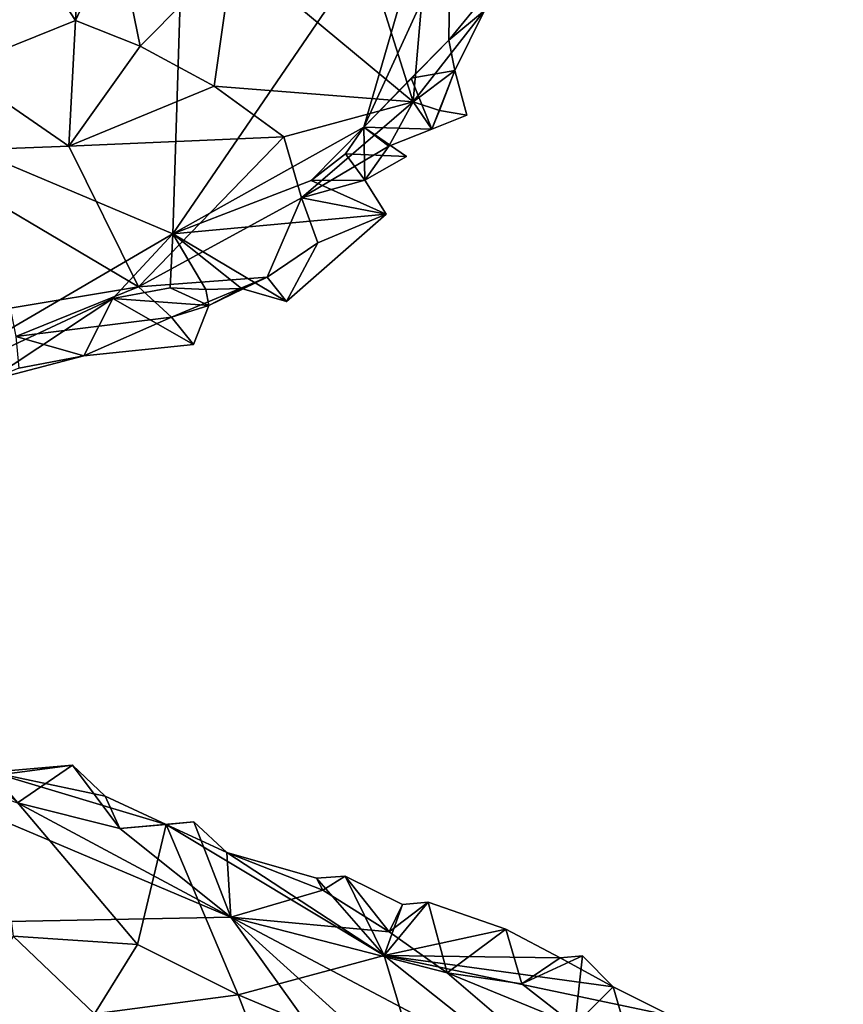
# Model space of a CAD drawing. Units: metres. Extents: x 25 to 28.46, y -1.73 to 3.2.
# Drawn here: x 27.88 to 28.12, y -0.25 to 0.05 of the extents above; entities that cross this region are included whole.
import ezdxf

# ---------------------------------------------------------------- set-up
doc = ezdxf.new("R2010")
doc.units = ezdxf.units.M

msp = doc.modelspace()

# ---------------------------------------------------------------- linework, layer by layer
at = {"layer": '1'}
for points in [[(27.76409, 0.02873, -0.25102), (27.75017, 0.38713, -0.25856), (27.97611, 0.32144, -0.25579)], [(27.92995, 0.22422, -0.25537), (27.76409, 0.02873, -0.25102), (27.97611, 0.32144, -0.25579)], [(27.79214, 0.03638, -0.25178), (27.76409, 0.02873, -0.25102), (27.92995, 0.22422, -0.25537)], [(27.79214, 0.03638, -0.25178), (27.92995, 0.22422, -0.25537), (27.92233, -0.01862, -0.25007)], [(27.92233, -0.01862, -0.25007), (27.92995, 0.22422, -0.25537), (28.00631, 0.10416, -0.25197)], [(27.94061, 0.06647, -0.16133), (27.9949, 0.02119, -0.22961), (27.96179, 0.12588, -0.15883)], [(27.96179, 0.12588, -0.15883), (27.9949, 0.02119, -0.22961), (27.99936, 0.07303, -0.21082)], [(27.98004, 0.0136, -0.24972), (27.92233, -0.01862, -0.25007), (28.00631, 0.10416, -0.25197)], [(27.98004, 0.0136, -0.24972), (28.00631, 0.10416, -0.25197), (28.00611, 0.07043, -0.25101)], [(27.83038, 0.09075, -0.13451), (27.85695, 0.0313, -0.1589), (27.87643, 0.07128, -0.13318)], [(27.89474, 0.0818, -0.1288), (27.87643, 0.07128, -0.13318), (27.89297, 0.04577, -0.14949)], [(27.89474, 0.0818, -0.1288), (27.89297, 0.04577, -0.14949), (27.90548, 0.07253, -0.13694)], [(27.89297, 0.04577, -0.14949), (27.91248, 0.03804, -0.16173), (27.90548, 0.07253, -0.13694)], [(27.90548, 0.07253, -0.13694), (27.91248, 0.03804, -0.16173), (27.94061, 0.06647, -0.16133)], [(27.99936, 0.07303, -0.21082), (27.9949, 0.02119, -0.22961), (28.01641, 0.0488, -0.23888)], [(27.85695, 0.0313, -0.1589), (27.89297, 0.04577, -0.14949), (27.87643, 0.07128, -0.13318)], [(28.00565, 0.03982, -0.24891), (27.98004, 0.0136, -0.24972), (28.00611, 0.07043, -0.25101)], [(28.0172, 0.05404, -0.24723), (28.00565, 0.03982, -0.24891), (28.00611, 0.07043, -0.25101)], [(27.94061, 0.06647, -0.16133), (27.91248, 0.03804, -0.16173), (27.93487, 0.02594, -0.18275)], [(27.94061, 0.06647, -0.16133), (27.93487, 0.02594, -0.18275), (27.9949, 0.02119, -0.22961)], [(28.00565, 0.03982, -0.24891), (28.0172, 0.05404, -0.24723), (28.01641, 0.0488, -0.23888)], [(27.9949, 0.02119, -0.22961), (28.0075, 0.0307, -0.23913), (28.01641, 0.0488, -0.23888)], [(28.0075, 0.0307, -0.23913), (28.00565, 0.03982, -0.24891), (28.01641, 0.0488, -0.23888)], [(27.85695, 0.0313, -0.1589), (27.89097, 0.00789, -0.17977), (27.89297, 0.04577, -0.14949)], [(27.89297, 0.04577, -0.14949), (27.89097, 0.00789, -0.17977), (27.91248, 0.03804, -0.16173)], [(27.99431, 0.02841, -0.24787), (27.98004, 0.0136, -0.24972), (28.00565, 0.03982, -0.24891)], [(27.99431, 0.02841, -0.24787), (28.00565, 0.03982, -0.24891), (28.0075, 0.0307, -0.23913)], [(27.82754, -0.07395, -0.24399), (27.79214, 0.03638, -0.25178), (27.92233, -0.01862, -0.25007)], [(27.91248, 0.03804, -0.16173), (27.89097, 0.00789, -0.17977), (27.93487, 0.02594, -0.18275)], [(27.85695, 0.0313, -0.1589), (27.84331, 0.006, -0.18268), (27.89097, 0.00789, -0.17977)], [(28.0005, 0.01301, -0.24237), (27.99431, 0.02841, -0.24787), (28.0075, 0.0307, -0.23913)], [(27.9949, 0.02119, -0.22961), (28.00285, 0.01864, -0.24079), (28.0075, 0.0307, -0.23913)], [(28.0075, 0.0307, -0.23913), (28.01106, 0.01718, -0.24422), (28.0005, 0.01301, -0.24237)], [(28.00285, 0.01864, -0.24079), (28.01106, 0.01718, -0.24422), (28.0075, 0.0307, -0.23913)], [(27.98004, 0.0136, -0.24972), (27.99431, 0.02841, -0.24787), (28.0005, 0.01301, -0.24237)], [(27.93487, 0.02594, -0.18275), (27.89097, 0.00789, -0.17977), (27.95588, 0.0107, -0.20473)], [(27.9949, 0.02119, -0.22961), (27.93487, 0.02594, -0.18275), (27.95588, 0.0107, -0.20473)], [(27.95588, 0.0107, -0.20473), (27.96116, -0.00774, -0.22067), (27.9949, 0.02119, -0.22961)], [(27.96116, -0.00774, -0.22067), (27.98751, 0.00788, -0.23258), (27.9949, 0.02119, -0.22961)], [(27.9949, 0.02119, -0.22961), (27.98751, 0.00788, -0.23258), (28.0005, 0.01301, -0.24237)], [(27.9949, 0.02119, -0.22961), (28.0005, 0.01301, -0.24237), (28.00285, 0.01864, -0.24079)], [(28.0005, 0.01301, -0.24237), (28.01106, 0.01718, -0.24422), (28.00285, 0.01864, -0.24079)], [(27.96409, -0.00251, -0.24944), (27.92233, -0.01862, -0.25007), (27.98004, 0.0136, -0.24972)], [(27.97443, 0.00549, -0.24887), (27.96409, -0.00251, -0.24944), (27.98004, 0.0136, -0.24972)], [(27.97443, 0.00549, -0.24887), (27.98004, 0.0136, -0.24972), (27.99291, 0.00471, -0.24326)], [(27.98004, 0.0136, -0.24972), (28.0005, 0.01301, -0.24237), (27.98751, 0.00788, -0.23258)], [(27.98004, 0.0136, -0.24972), (27.98751, 0.00788, -0.23258), (27.98035, -0.00245, -0.23275)], [(27.99291, 0.00471, -0.24326), (27.98004, 0.0136, -0.24972), (27.98035, -0.00245, -0.23275)], [(27.89097, 0.00789, -0.17977), (27.912, -0.0346, -0.22465), (27.95588, 0.0107, -0.20473)], [(27.95588, 0.0107, -0.20473), (27.912, -0.0346, -0.22465), (27.96116, -0.00774, -0.22067)], [(27.84331, 0.006, -0.18268), (27.912, -0.0346, -0.22465), (27.89097, 0.00789, -0.17977)], [(27.84331, 0.006, -0.18268), (27.87323, -0.04101, -0.23089), (27.912, -0.0346, -0.22465)], [(27.96116, -0.00774, -0.22067), (27.98035, -0.00245, -0.23275), (27.98751, 0.00788, -0.23258)], [(27.98035, -0.00245, -0.23275), (27.96409, -0.00251, -0.24944), (27.97443, 0.00549, -0.24887)], [(27.98035, -0.00245, -0.23275), (27.97443, 0.00549, -0.24887), (27.99291, 0.00471, -0.24326)], [(27.98677, -0.01271, -0.24964), (27.92233, -0.01862, -0.25007), (27.96409, -0.00251, -0.24944)], [(27.98035, -0.00245, -0.23275), (27.96116, -0.00774, -0.22067), (27.98677, -0.01271, -0.24964)], [(27.98035, -0.00245, -0.23275), (27.98677, -0.01271, -0.24964), (27.96409, -0.00251, -0.24944)], [(27.912, -0.0346, -0.22465), (27.95086, -0.03171, -0.23701), (27.96116, -0.00774, -0.22067)], [(27.96116, -0.00774, -0.22067), (27.95086, -0.03171, -0.23701), (27.96611, -0.02135, -0.23807)], [(27.96116, -0.00774, -0.22067), (27.96611, -0.02135, -0.23807), (27.98677, -0.01271, -0.24964)], [(27.98677, -0.01271, -0.24964), (27.95667, -0.03903, -0.24207), (27.92233, -0.01862, -0.25007)], [(27.95667, -0.03903, -0.24207), (27.98677, -0.01271, -0.24964), (27.96611, -0.02135, -0.23807)], [(27.90425, -0.0381, -0.24734), (27.82754, -0.07395, -0.24399), (27.92233, -0.01862, -0.25007)], [(27.92233, -0.01862, -0.25007), (27.92157, -0.03493, -0.2474), (27.90425, -0.0381, -0.24734)], [(27.92157, -0.03493, -0.2474), (27.92233, -0.01862, -0.25007), (27.93234, -0.03547, -0.24615)], [(27.95667, -0.03903, -0.24207), (27.94309, -0.03509, -0.24366), (27.92233, -0.01862, -0.25007)], [(27.93234, -0.03547, -0.24615), (27.92233, -0.01862, -0.25007), (27.94309, -0.03509, -0.24366)], [(27.95086, -0.03171, -0.23701), (27.95667, -0.03903, -0.24207), (27.96611, -0.02135, -0.23807)], [(27.912, -0.0346, -0.22465), (27.92198, -0.04381, -0.2372), (27.95086, -0.03171, -0.23701)], [(27.92198, -0.04381, -0.2372), (27.93326, -0.04027, -0.23839), (27.95086, -0.03171, -0.23701)], [(27.95086, -0.03171, -0.23701), (27.93326, -0.04027, -0.23839), (27.94309, -0.03509, -0.24366)], [(27.95086, -0.03171, -0.23701), (27.94309, -0.03509, -0.24366), (27.95667, -0.03903, -0.24207)], [(27.87323, -0.04101, -0.23089), (27.87497, -0.04965, -0.2397), (27.912, -0.0346, -0.22465)], [(27.912, -0.0346, -0.22465), (27.87497, -0.04965, -0.2397), (27.92198, -0.04381, -0.2372)], [(27.93326, -0.04027, -0.23839), (27.90425, -0.0381, -0.24734), (27.92157, -0.03493, -0.2474)], [(27.93234, -0.03547, -0.24615), (27.93326, -0.04027, -0.23839), (27.92157, -0.03493, -0.2474)], [(27.93326, -0.04027, -0.23839), (27.93234, -0.03547, -0.24615), (27.94309, -0.03509, -0.24366)], [(27.86656, -0.06297, -0.24487), (27.82754, -0.07395, -0.24399), (27.90425, -0.0381, -0.24734)], [(27.89546, -0.05547, -0.24536), (27.86656, -0.06297, -0.24487), (27.90425, -0.0381, -0.24734)], [(27.89546, -0.05547, -0.24536), (27.90425, -0.0381, -0.24734), (27.92858, -0.05205, -0.24501)], [(27.93326, -0.04027, -0.23839), (27.92858, -0.05205, -0.24501), (27.90425, -0.0381, -0.24734)], [(27.92198, -0.04381, -0.2372), (27.92858, -0.05205, -0.24501), (27.93326, -0.04027, -0.23839)], [(27.87497, -0.04965, -0.2397), (27.89546, -0.05547, -0.24536), (27.92198, -0.04381, -0.2372)], [(27.92198, -0.04381, -0.2372), (27.89546, -0.05547, -0.24536), (27.92858, -0.05205, -0.24501)], [(27.87581, -0.0592, -0.24536), (27.89546, -0.05547, -0.24536), (27.87497, -0.04965, -0.2397)], [(27.89546, -0.05547, -0.24536), (27.87581, -0.0592, -0.24536), (27.86656, -0.06297, -0.24487)], [(27.47053, -0.23409, -0.24405), (27.77927, -0.15695, -0.24668), (27.93983, -0.22489, -0.24669)], [(27.93983, -0.22489, -0.24669), (27.77927, -0.15695, -0.24668), (27.87542, -0.19044, -0.24549)], [(27.89201, -0.17908, -0.23535), (27.87542, -0.19044, -0.24549), (27.86687, -0.18237, -0.2457)], [(27.86687, -0.18237, -0.2457), (27.86763, -0.18116, -0.21514), (27.89201, -0.17908, -0.23535)], [(27.89201, -0.17908, -0.23535), (27.86763, -0.18116, -0.21514), (27.90189, -0.18843, -0.22582)], [(27.90189, -0.18843, -0.22582), (27.86763, -0.18116, -0.21514), (27.92036, -0.19694, -0.22124)], [(27.86763, -0.18116, -0.21514), (27.87419, -0.23065, -0.14922), (27.91167, -0.23319, -0.16126)], [(27.92036, -0.19694, -0.22124), (27.86763, -0.18116, -0.21514), (27.91167, -0.23319, -0.16126)], [(27.87542, -0.19044, -0.24549), (27.89201, -0.17908, -0.23535), (27.90639, -0.19811, -0.24459)], [(27.89201, -0.17908, -0.23535), (27.90189, -0.18843, -0.22582), (27.90639, -0.19811, -0.24459)], [(27.90639, -0.19811, -0.24459), (27.90189, -0.18843, -0.22582), (27.92036, -0.19694, -0.22124)], [(27.87542, -0.19044, -0.24549), (27.90639, -0.19811, -0.24459), (27.93983, -0.22489, -0.24669)], [(27.90639, -0.19811, -0.24459), (27.92036, -0.19694, -0.22124), (27.92864, -0.19618, -0.22737)], [(27.93983, -0.22489, -0.24669), (27.90639, -0.19811, -0.24459), (27.92864, -0.19618, -0.22737)], [(27.92864, -0.19618, -0.22737), (27.92036, -0.19694, -0.22124), (27.93862, -0.20541, -0.2176)], [(27.92864, -0.19618, -0.22737), (27.93862, -0.20541, -0.2176), (27.93983, -0.22489, -0.24669)], [(27.92036, -0.19694, -0.22124), (27.91167, -0.23319, -0.16126), (27.94209, -0.24839, -0.15397)], [(27.93862, -0.20541, -0.2176), (27.92036, -0.19694, -0.22124), (27.98615, -0.23653, -0.19535)], [(27.98615, -0.23653, -0.19535), (27.92036, -0.19694, -0.22124), (27.94209, -0.24839, -0.15397)], [(27.93983, -0.22489, -0.24669), (27.93862, -0.20541, -0.2176), (27.96762, -0.21674, -0.24331)], [(27.93862, -0.20541, -0.2176), (27.9657, -0.2132, -0.21889), (27.96762, -0.21674, -0.24331)], [(27.9657, -0.2132, -0.21889), (27.93862, -0.20541, -0.2176), (27.98615, -0.23653, -0.19535)], [(27.96762, -0.21674, -0.24331), (27.9657, -0.2132, -0.21889), (27.97439, -0.2125, -0.22423)], [(27.97439, -0.2125, -0.22423), (27.9657, -0.2132, -0.21889), (27.98615, -0.23653, -0.19535)], [(27.96762, -0.21674, -0.24331), (27.97439, -0.2125, -0.22423), (27.98764, -0.22933, -0.24476)], [(27.97439, -0.2125, -0.22423), (27.98615, -0.23653, -0.19535), (27.99164, -0.22115, -0.22138)], [(27.98764, -0.22933, -0.24476), (27.97439, -0.2125, -0.22423), (27.99164, -0.22115, -0.22138)], [(27.98764, -0.22933, -0.24476), (27.93983, -0.22489, -0.24669), (27.96762, -0.21674, -0.24331)], [(27.99942, -0.22044, -0.22776), (27.99164, -0.22115, -0.22138), (27.98615, -0.23653, -0.19535)], [(28.02285, -0.22854, -0.23278), (27.99942, -0.22044, -0.22776), (27.98615, -0.23653, -0.19535)], [(27.98764, -0.22933, -0.24476), (27.99164, -0.22115, -0.22138), (27.99942, -0.22044, -0.22776)], [(27.98764, -0.22933, -0.24476), (27.99942, -0.22044, -0.22776), (28.00512, -0.24177, -0.24477)], [(28.00512, -0.24177, -0.24477), (27.99942, -0.22044, -0.22776), (28.02285, -0.22854, -0.23278)], [(28.10072, -0.44954, -0.24234), (27.47053, -0.23409, -0.24405), (27.93983, -0.22489, -0.24669)], [(28.10072, -0.44954, -0.24234), (27.93983, -0.22489, -0.24669), (28.12475, -0.3923, -0.2416)], [(27.93983, -0.22489, -0.24669), (28.00512, -0.24177, -0.24477), (28.05944, -0.28825, -0.24461)], [(28.12475, -0.3923, -0.2416), (27.93983, -0.22489, -0.24669), (28.05944, -0.28825, -0.24461)], [(28.00512, -0.24177, -0.24477), (27.93983, -0.22489, -0.24669), (27.98764, -0.22933, -0.24476)], [(28.02285, -0.22854, -0.23278), (27.98615, -0.23653, -0.19535), (28.03923, -0.23722, -0.23079)], [(28.00512, -0.24177, -0.24477), (28.02285, -0.22854, -0.23278), (28.02766, -0.24503, -0.24423)], [(28.02766, -0.24503, -0.24423), (28.02285, -0.22854, -0.23278), (28.03923, -0.23722, -0.23079)], [(27.87419, -0.23065, -0.14922), (27.85419, -0.26486, -0.12177), (27.89866, -0.25408, -0.13597)], [(27.91167, -0.23319, -0.16126), (27.87419, -0.23065, -0.14922), (27.89866, -0.25408, -0.13597)], [(27.22442, -0.36865, -0.23972), (27.47053, -0.23409, -0.24405), (28.10072, -0.44954, -0.24234)], [(27.91167, -0.23319, -0.16126), (27.89866, -0.25408, -0.13597), (27.94209, -0.24839, -0.15397)], [(27.98615, -0.23653, -0.19535), (27.94209, -0.24839, -0.15397), (27.99652, -0.27125, -0.15851)], [(27.98615, -0.23653, -0.19535), (27.99652, -0.27125, -0.15851), (28.06993, -0.30314, -0.16936)], [(28.03923, -0.23722, -0.23079), (27.98615, -0.23653, -0.19535), (28.05528, -0.24594, -0.22925)], [(27.98615, -0.23653, -0.19535), (28.06993, -0.30314, -0.16936), (28.07279, -0.2547, -0.22718)], [(28.05528, -0.24594, -0.22925), (27.98615, -0.23653, -0.19535), (28.07279, -0.2547, -0.22718)], [(28.02766, -0.24503, -0.24423), (28.03923, -0.23722, -0.23079), (28.04604, -0.23664, -0.23818)], [(28.04373, -0.25758, -0.24399), (28.02766, -0.24503, -0.24423), (28.04604, -0.23664, -0.23818)], [(28.04604, -0.23664, -0.23818), (28.03923, -0.23722, -0.23079), (28.05528, -0.24594, -0.22925)], [(28.04373, -0.25758, -0.24399), (28.04604, -0.23664, -0.23818), (28.05528, -0.24594, -0.22925)], [(28.05944, -0.28825, -0.24461), (28.00512, -0.24177, -0.24477), (28.04373, -0.25758, -0.24399)], [(28.00512, -0.24177, -0.24477), (28.02766, -0.24503, -0.24423), (28.04373, -0.25758, -0.24399)], [(28.06294, -0.27214, -0.24461), (28.04373, -0.25758, -0.24399), (28.05528, -0.24594, -0.22925)], [(28.06294, -0.27214, -0.24461), (28.05528, -0.24594, -0.22925), (28.07279, -0.2547, -0.22718)], [(27.89866, -0.25408, -0.13597), (27.94961, -0.26793, -0.13812), (27.94209, -0.24839, -0.15397)], [(27.94209, -0.24839, -0.15397), (27.94961, -0.26793, -0.13812), (27.99652, -0.27125, -0.15851)]]:
    msp.add_3dface(points, dxfattribs=at)

doc.saveas('drawing.dxf')
